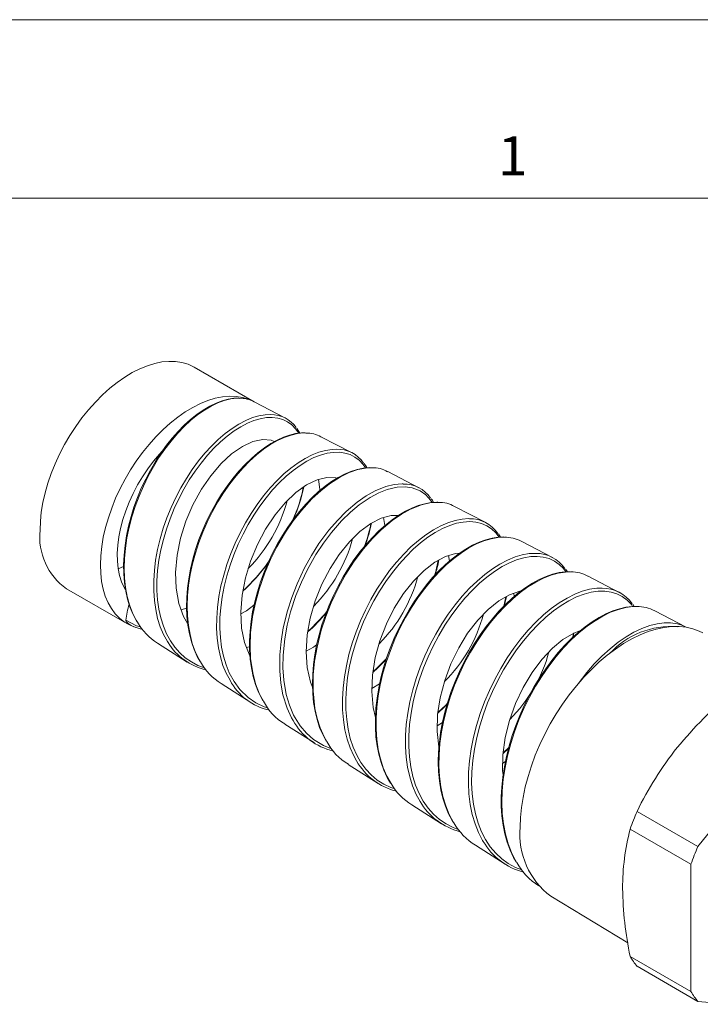
# Model space of a CAD drawing. Units: inches. Extents: x 0 to 22, y 0 to 17.
# Drawn here: x 16.8 to 19.7, y 12.9 to 17 of the extents above; entities that cross this region are included whole.
import ezdxf

# ---------------------------------------------------------------- set-up
doc = ezdxf.new("R2010")
doc.units = ezdxf.units.IN
doc.header["$MEASUREMENT"] = 0
doc.layers.add('VIEW_PV', color=7, linetype='Continuous', lineweight=0)
doc.styles.add('SLDTEXTSTYLE0', font='TXT', dxfattribs={"width": 0.75})

msp = doc.modelspace()

# ---------------------------------------------------------------- linework, layer by layer
at = {"color": 7, "linetype": 'Continuous', "lineweight": 15}
for p, q in [((17.7902, 15.3935), (17.539, 15.5385)), ((17.922, 15.3248), (17.7907, 15.3932)), ((18.2029, 15.1782), (18.0716, 15.2467)), ((18.4837, 15.0317), (18.3524, 15.1002)), ((18.7646, 14.8852), (18.6333, 14.9537)), ((18.8271, 14.8246), (18.8182, 14.8382)), ((19.0455, 14.7387), (18.9141, 14.8073)), ((18.6127, 14.7238), (18.6085, 14.7476)), ((19.3264, 14.5922), (19.195, 14.6608)), ((17.0015, 14.6073), (17.2555, 14.4607)), ((18.8404, 14.5337), (18.8496, 14.5737)), ((18.8848, 14.575), (18.8822, 14.5881)), ((19.3893, 14.5329), (19.3832, 14.5424)), ((17.5065, 14.5256), (17.4832, 14.5192)), ((19.6073, 14.4457), (19.4758, 14.5143)), ((17.2855, 14.4475), (17.2951, 14.444)), ((19.1567, 14.4263), (19.1561, 14.4289)), ((17.3847, 14.3784), (17.5096, 14.2989)), ((17.652, 14.2084), (17.777, 14.129)), ((18.036, 14.2028), (18.0327, 14.2024)), ((18.2855, 14.1879), (18.3186, 14.2077)), ((17.9193, 14.0385), (18.0443, 13.959)), ((18.5611, 14.0313), (18.5828, 14.0448)), ((19.6569, 13.5238), (20.0585, 14.0233)), ((18.8375, 13.9147), (18.8605, 13.9358)), ((18.8362, 13.8743), (18.8477, 13.8816)), ((18.1866, 13.8685), (18.3117, 13.789)), ((18.4539, 13.6986), (18.579, 13.619)), ((19.4012, 13.6714), (19.6569, 13.5238)), ((19.3722, 13.5965), (19.6279, 13.4489)), ((18.7212, 13.5286), (18.8464, 13.449)), ((19.6279, 12.9135), (19.6279, 13.4489)), ((19.0383, 13.3142), (19.3617, 13.1182)), ((19.3722, 13.0611), (19.6279, 12.9135)), ((19.4012, 13.0198), (19.6569, 12.8722)), ((19.7921, 12.8601), (19.6569, 12.8722))]:
    msp.add_line(p, q, dxfattribs=at)
at = {"color": 7, "linetype": 'Continuous', "lineweight": 15, "flags": 128}
for points in [[(16.8901, 14.8534), (16.8915, 14.8909), (16.8955, 14.9297), (16.9021, 14.9695), (16.9113, 15.01), (16.923, 15.051), (16.9372, 15.0921), (16.9537, 15.133), (16.9724, 15.1736), (16.9932, 15.2134), (17.0159, 15.2523), (17.0405, 15.2899), (17.0666, 15.3259), (17.0942, 15.3602), (17.123, 15.3925), (17.1528, 15.4225), (17.1835, 15.4501), (17.2147, 15.4751), (17.2464, 15.4972), (17.2782, 15.5163), (17.31, 15.5324), (17.3415, 15.5452), (17.3725, 15.5547), (17.4028, 15.5608), (17.4321, 15.5635), (17.4603, 15.5628), (17.4872, 15.5586), (17.5126, 15.551), (17.5362, 15.54), (17.539, 15.5385)], [(17.2931, 14.4443), (17.2687, 14.4538), (17.2461, 14.4665), (17.2254, 14.4825), (17.2068, 14.5015), (17.1904, 14.5236), (17.1764, 14.5484), (17.1648, 14.5759), (17.1557, 14.6059), (17.1492, 14.6381), (17.1454, 14.6723), (17.1441, 14.7083), (17.1456, 14.7458), (17.1497, 14.7846), (17.1564, 14.8244), (17.1657, 14.8648), (17.1775, 14.9058), (17.1917, 14.9468), (17.2082, 14.9877), (17.227, 15.0282), (17.2478, 15.068), (17.2706, 15.1068), (17.2952, 15.1443), (17.3213, 15.1803), (17.3489, 15.2145), (17.3777, 15.2467), (17.4075, 15.2766), (17.4382, 15.3041), (17.4694, 15.329), (17.5011, 15.351), (17.5329, 15.3701), (17.5646, 15.386), (17.596, 15.3988), (17.627, 15.4082), (17.6572, 15.4142), (17.6865, 15.4169), (17.7147, 15.4161), (17.7415, 15.4119), (17.7668, 15.4043), (17.7905, 15.3933), (17.793, 15.3918)], [(17.7251, 15.4089), (17.7056, 15.4082), (17.6817, 15.4045), (17.6566, 15.3976), (17.6306, 15.3876), (17.6039, 15.3746), (17.5769, 15.3587), (17.5498, 15.34), (17.523, 15.3186), (17.4968, 15.2949), (17.4713, 15.269), (17.4466, 15.241), (17.4223, 15.2105), (17.3987, 15.1777), (17.3761, 15.143), (17.3546, 15.1065), (17.3346, 15.0687), (17.3162, 15.0299), (17.2998, 14.9906), (17.2853, 14.951), (17.273, 14.9112), (17.2625, 14.871), (17.254, 14.8303), (17.2477, 14.7895), (17.2435, 14.7491), (17.2417, 14.7093), (17.2423, 14.6705), (17.2453, 14.6331), (17.2507, 14.5974), (17.2584, 14.5638), (17.2684, 14.5317), (17.2809, 14.5013), (17.2957, 14.473), (17.2985, 14.4686)], [(17.7281, 15.4079), (17.7176, 15.4082), (17.6921, 15.4052), (17.6652, 15.3987), (17.6381, 15.3888), (17.6102, 15.3755), (17.5817, 15.3587), (17.5527, 15.3384), (17.5245, 15.3155), (17.4963, 15.2894), (17.4684, 15.2603), (17.4411, 15.2284), (17.4153, 15.1947), (17.3904, 15.1587), (17.3668, 15.1204), (17.3446, 15.0801), (17.3247, 15.0393), (17.3065, 14.997), (17.2903, 14.9536), (17.2762, 14.9094), (17.2648, 14.8658), (17.2557, 14.822), (17.2492, 14.7782), (17.2453, 14.7347), (17.2442, 14.6931), (17.2458, 14.6524), (17.2501, 14.6129), (17.2573, 14.575), (17.2671, 14.5398), (17.2795, 14.5067), (17.2947, 14.4758), (17.3004, 14.4668)], [(17.4285, 14.3816), (17.4261, 14.3849), (17.4098, 14.4147), (17.396, 14.4474), (17.3848, 14.4827), (17.3766, 14.5194), (17.371, 14.5583), (17.3683, 14.5991), (17.3683, 14.6416), (17.371, 14.6843), (17.3765, 14.728), (17.3846, 14.7725), (17.3954, 14.8176), (17.4084, 14.8615), (17.4238, 14.9053), (17.4414, 14.9487), (17.4613, 14.9915), (17.4826, 15.0319), (17.5057, 15.0711), (17.5304, 15.1087), (17.5567, 15.1445), (17.5834, 15.1771), (17.6111, 15.2075), (17.6397, 15.2353), (17.6689, 15.2603), (17.6976, 15.2816), (17.7264, 15.2999), (17.7551, 15.315), (17.7835, 15.3267), (17.8104, 15.3346), (17.8366, 15.3391), (17.8613, 15.34)], [(17.978, 15.2611), (17.9647, 15.2801), (17.9491, 15.296), (17.9314, 15.3089), (17.9116, 15.3185), (17.8899, 15.3248), (17.867, 15.3274), (17.8425, 15.3267), (17.8167, 15.3224), (17.7897, 15.3145), (17.7625, 15.3034), (17.7346, 15.2888), (17.7061, 15.2708), (17.6774, 15.2494), (17.6493, 15.2254), (17.6215, 15.1984), (17.594, 15.1684), (17.5672, 15.1357), (17.542, 15.1013), (17.5178, 15.0647), (17.4949, 15.0259), (17.4735, 14.9853), (17.4544, 14.9442), (17.4371, 14.9018), (17.4218, 14.8584), (17.4088, 14.8142), (17.3983, 14.7708), (17.3903, 14.7273), (17.3849, 14.6839), (17.3821, 14.641), (17.382, 14.6), (17.3846, 14.5601), (17.39, 14.5214), (17.3982, 14.4844), (17.409, 14.4503), (17.4224, 14.4182), (17.4385, 14.3885), (17.4573, 14.3614), (17.478, 14.3378), (17.5012, 14.3171), (17.5266, 14.2995), (17.5542, 14.2851), (17.5819, 14.2749)], [(17.983, 15.2617), (17.9723, 15.2794), (17.9697, 15.2827)], [(18.0055, 15.2624), (17.9897, 15.2625), (17.965, 15.2596), (17.9396, 15.2536), (17.9137, 15.2446), (17.8876, 15.2326), (17.8609, 15.2177), (17.8338, 15.1998), (17.8065, 15.179), (17.7793, 15.1555), (17.7524, 15.1295), (17.7262, 15.1012), (17.7009, 15.0709), (17.6767, 15.0388), (17.6539, 15.0052), (17.6321, 14.9699), (17.6115, 14.9328), (17.5923, 14.8942), (17.5746, 14.8545), (17.5587, 14.8139), (17.5447, 14.7727), (17.5327, 14.7314), (17.523, 14.6902), (17.5154, 14.6495), (17.5101, 14.6092), (17.5071, 14.5692), (17.5063, 14.5298), (17.5079, 14.4914), (17.5119, 14.4541), (17.5183, 14.4183), (17.5271, 14.3842), (17.5383, 14.3521), (17.5517, 14.3222), (17.5634, 14.3015)], [(18.0086, 15.2619), (17.9986, 15.2623), (17.9728, 15.2598), (17.9458, 15.2536), (17.9176, 15.2438), (17.8885, 15.2303), (17.8596, 15.2137), (17.8303, 15.1937), (17.8008, 15.1702), (17.7714, 15.1435), (17.7431, 15.1145), (17.7153, 15.0826), (17.6882, 15.0479), (17.6622, 15.0107), (17.6381, 14.9722), (17.6154, 14.9318), (17.5943, 14.8896), (17.5751, 14.8458), (17.5584, 14.8021), (17.5438, 14.7575), (17.5316, 14.7123), (17.5218, 14.6667), (17.5149, 14.6225), (17.5105, 14.5785), (17.5089, 14.5352), (17.5102, 14.4928), (17.5142, 14.4528), (17.521, 14.4143), (17.5307, 14.3776), (17.5433, 14.3429), (17.5583, 14.3115), (17.5654, 14.2998)], [(17.5111, 14.4614), (17.4935, 14.4907), (17.4736, 14.5459), (17.4621, 14.6095), (17.4598, 14.6763), (17.4663, 14.7483), (17.481, 14.8195), (17.5039, 14.8921), (17.533, 14.9601), (17.5688, 15.0254), (17.6082, 15.0828), (17.6519, 15.1339), (17.6961, 15.1746), (17.7419, 15.206), (17.7851, 15.2258), (17.8267, 15.2346), (17.863, 15.2317), (17.8756, 15.2259)], [(17.6894, 14.2226), (17.673, 14.2518), (17.6595, 14.285), (17.6486, 14.3209), (17.6405, 14.3593), (17.6352, 14.3999), (17.6328, 14.4412), (17.6333, 14.4842), (17.6366, 14.5286), (17.6427, 14.5741), (17.6513, 14.619), (17.6626, 14.6644), (17.6765, 14.71), (17.6928, 14.7555), (17.711, 14.7991), (17.7314, 14.842), (17.7538, 14.8839), (17.7781, 14.9244), (17.8034, 14.962), (17.8301, 14.9978), (17.858, 15.0314), (17.8871, 15.0626), (17.9161, 15.0902), (17.9457, 15.115), (17.9756, 15.1369), (18.0056, 15.1554), (18.0346, 15.1702), (18.0633, 15.1815), (18.0913, 15.1893), (18.1185, 15.1935), (18.1365, 15.1938)], [(17.2488, 14.6045), (17.2441, 14.6128), (17.2332, 14.637), (17.2248, 14.6636), (17.2189, 14.6925), (17.2156, 14.7233), (17.2149, 14.7559), (17.2169, 14.79), (17.2215, 14.8252), (17.2287, 14.8613), (17.2384, 14.8979), (17.2505, 14.9348), (17.265, 14.9716), (17.2817, 15.008), (17.3004, 15.0437), (17.3211, 15.0784), (17.3435, 15.1118), (17.3674, 15.1437), (17.3927, 15.1736), (17.4028, 15.1847)], [(18.2589, 15.1153), (18.2487, 15.1303), (18.2327, 15.1473), (18.2144, 15.1611), (18.1945, 15.1712), (18.1726, 15.178), (18.149, 15.1813), (18.1236, 15.1809), (18.0975, 15.177), (18.0703, 15.1696), (18.042, 15.1585), (18.0129, 15.1437), (17.984, 15.1259), (17.9549, 15.1048), (17.9256, 15.0803), (17.8965, 15.0526), (17.8686, 15.0226), (17.8413, 14.9899), (17.8148, 14.9545), (17.7895, 14.9167), (17.7661, 14.8778), (17.7442, 14.8369), (17.7239, 14.7944), (17.7056, 14.7506), (17.6898, 14.7068), (17.6763, 14.6623), (17.665, 14.6172), (17.6563, 14.572), (17.6504, 14.5282), (17.6471, 14.4847), (17.6466, 14.442), (17.6489, 14.4004), (17.6539, 14.3614), (17.6617, 14.3241), (17.6725, 14.288), (17.6861, 14.2544), (17.7063, 14.217), (17.7307, 14.1837), (17.7653, 14.1496), (17.7973, 14.1275), (17.8327, 14.1105), (17.8484, 14.106)], [(18.2838, 15.1163), (18.2745, 15.1167), (18.2496, 15.1145), (18.2237, 15.1092), (18.1973, 15.1009), (18.1705, 15.0896), (18.1436, 15.0755), (18.1166, 15.0586), (18.0893, 15.0387), (18.0618, 15.0159), (18.0345, 14.9905), (18.0075, 14.9626), (17.9812, 14.9325), (17.956, 14.9005), (17.932, 14.8668), (17.9095, 14.8318), (17.8883, 14.7955), (17.8684, 14.7576), (17.8499, 14.718), (17.8329, 14.6773), (17.8176, 14.6358), (17.8043, 14.5938), (17.7931, 14.5518), (17.7842, 14.5102), (17.7776, 14.4694), (17.7734, 14.4292), (17.7713, 14.3895), (17.7716, 14.3502), (17.7742, 14.3117), (17.7792, 14.2743), (17.7866, 14.2386), (17.7963, 14.2047), (17.8084, 14.1731), (17.8226, 14.144), (17.8275, 14.1362)], [(18.2869, 15.1157), (18.268, 15.1159), (18.2263, 15.1084), (18.1907, 15.0961), (18.1537, 15.0781), (18.1079, 15.0489), (18.0706, 15.0194), (18.0334, 14.9848), (17.9894, 14.9366), (17.9553, 14.893), (17.9227, 14.8454), (17.8862, 14.7834), (17.8595, 14.7303), (17.8357, 14.6747), (17.8115, 14.6055), (17.7959, 14.5486), (17.7843, 14.4912), (17.7758, 14.4223), (17.7736, 14.3678), (17.7759, 14.3147), (17.7848, 14.2536), (17.7969, 14.2074), (17.8134, 14.1644), (17.8299, 14.1348)], [(18.2647, 15.1158), (18.2626, 15.1198), (18.2531, 15.1339)], [(17.7734, 14.3227), (17.772, 14.3249), (17.7505, 14.3807), (17.7382, 14.4418), (17.7347, 14.51), (17.74, 14.5797), (17.7541, 14.6529), (17.7755, 14.7237), (17.8046, 14.794), (17.8388, 14.8582), (17.8788, 14.9181), (17.921, 14.9687), (17.9664, 15.0118), (18.0109, 15.0436), (18.0556, 15.0654), (18.0964, 15.0753), (18.1344, 15.0737), (18.1383, 15.0721)], [(17.9554, 14.0532), (17.9483, 14.0645), (17.9293, 14.1057), (17.912, 14.1613), (17.9028, 14.2101), (17.8981, 14.2624), (17.8985, 14.3293), (17.9037, 14.3853), (17.9132, 14.443), (17.9305, 14.5139), (17.9489, 14.571), (17.9711, 14.6279), (18.0027, 14.695), (18.0316, 14.747), (18.0634, 14.7969), (18.1051, 14.853), (18.1407, 14.8944), (18.1779, 14.9319), (18.2242, 14.9711), (18.2619, 14.9974), (18.2997, 15.0186), (18.3447, 15.0368), (18.3798, 15.0453), (18.4134, 15.0482), (18.4168, 15.0478)], [(18.5391, 14.9699), (18.5327, 14.9804), (18.5125, 15.0019), (18.4886, 15.0185), (18.4554, 15.0312), (18.4255, 15.0354), (18.3929, 15.034), (18.3508, 15.0245), (18.3151, 15.0107), (18.278, 14.9911), (18.2324, 14.9601), (18.1955, 14.9293), (18.1587, 14.8935), (18.1154, 14.844), (18.082, 14.7996), (18.0502, 14.7513), (18.0148, 14.6886), (17.9892, 14.6351), (17.9666, 14.5794), (17.9438, 14.5103), (17.9295, 14.4536), (17.9191, 14.3966), (17.9122, 14.3284), (17.9114, 14.2747), (17.915, 14.2226), (17.9255, 14.1628), (17.9388, 14.1178), (17.9566, 14.0762), (17.9838, 14.0313), (18.0103, 14), (18.0408, 13.9733), (18.0824, 13.9481), (18.1163, 13.9349)], [(18.0664, 15.0197), (18.0668, 15.0261), (18.0616, 15.0668)], [(18.5628, 14.9708), (18.5586, 14.9711), (18.5337, 14.9696), (18.5079, 14.965), (18.4812, 14.9574), (18.454, 14.9467), (18.4266, 14.9331), (18.3989, 14.9166), (18.371, 14.8973), (18.3431, 14.8752), (18.3153, 14.8504), (18.288, 14.8232), (18.2613, 14.7937), (18.2355, 14.7621), (18.2106, 14.7286), (18.1871, 14.6936), (18.1648, 14.657), (18.1438, 14.6188), (18.1243, 14.5793), (18.1063, 14.5387), (18.0902, 14.4973), (18.0759, 14.4554), (18.0637, 14.4131), (18.0536, 14.3709), (18.0458, 14.3292), (18.0403, 14.2883), (18.0369, 14.2474), (18.0359, 14.2071), (18.0372, 14.1675), (18.0409, 14.1291), (18.0469, 14.0923), (18.0553, 14.0573), (18.0661, 14.0245), (18.079, 13.9942), (18.0937, 13.9669)], [(18.5659, 14.9702), (18.5635, 14.9705), (18.5298, 14.968), (18.4939, 14.9596), (18.4484, 14.9415), (18.4104, 14.9205), (18.3717, 14.894), (18.3248, 14.8546), (18.2875, 14.8173), (18.2509, 14.7752), (18.2086, 14.7187), (18.1765, 14.6689), (18.1467, 14.6158), (18.1145, 14.5481), (18.092, 14.4912), (18.0729, 14.4328), (18.0551, 14.3611), (18.0452, 14.3033), (18.0396, 14.2459), (18.0389, 14.1782), (18.0466, 14.1041), (18.0557, 14.062), (18.0683, 14.0223), (18.0847, 13.9846), (18.0958, 13.9653)], [(18.5457, 14.9703), (18.5403, 14.9798), (18.5355, 14.9861)], [(18.0363, 14.1937), (18.028, 14.214), (18.0143, 14.2761), (18.0098, 14.3418), (18.0142, 14.4132), (18.0268, 14.4843), (18.0479, 14.5572), (18.0755, 14.626), (18.11, 14.6926), (18.1483, 14.7516), (18.1914, 14.8048), (18.2353, 14.8478), (18.2812, 14.8819), (18.3248, 14.9043), (18.3672, 14.9159), (18.3977, 14.9158)], [(18.3399, 14.8724), (18.34, 14.8734), (18.3349, 14.9071)], [(18.2218, 13.8835), (18.2094, 13.905), (18.1944, 13.9387), (18.1821, 13.9753), (18.1727, 14.0146), (18.1662, 14.0563), (18.1628, 14.0989), (18.1624, 14.1433), (18.1649, 14.1893), (18.1704, 14.2367), (18.1786, 14.2835), (18.1896, 14.3309), (18.2033, 14.3787), (18.2197, 14.4265), (18.2381, 14.4724), (18.2588, 14.5177), (18.2818, 14.5621), (18.3068, 14.6051), (18.3329, 14.6452), (18.3605, 14.6835), (18.3897, 14.7196), (18.42, 14.7533), (18.4503, 14.7833), (18.4813, 14.8104), (18.5129, 14.8345), (18.5446, 14.8552), (18.5754, 14.8719), (18.6058, 14.8851), (18.6357, 14.8947), (18.6649, 14.9004), (18.6921, 14.9022), (18.6959, 14.9019)], [(18.8209, 14.8244), (18.8068, 14.8425), (18.789, 14.8592), (18.7688, 14.8724), (18.7469, 14.8817), (18.7231, 14.8875), (18.6975, 14.8896), (18.6702, 14.8879), (18.6422, 14.8825), (18.6131, 14.8733), (18.5829, 14.8604), (18.5521, 14.8436), (18.5216, 14.8237), (18.4908, 14.8004), (18.4601, 14.7736), (18.4296, 14.7434), (18.4004, 14.7111), (18.372, 14.6759), (18.3445, 14.638), (18.3183, 14.5976), (18.2942, 14.5562), (18.2717, 14.513), (18.2511, 14.468), (18.2326, 14.4218), (18.2168, 14.3758), (18.2033, 14.3291), (18.1923, 14.282), (18.184, 14.2348), (18.1787, 14.1892), (18.1762, 14.1441), (18.1765, 14.1), (18.1799, 14.057), (18.1861, 14.0167), (18.1952, 13.9782), (18.2073, 13.9418), (18.2224, 13.9077), (18.2399, 13.8771), (18.2601, 13.8493), (18.283, 13.8245), (18.3086, 13.803), (18.3358, 13.7854), (18.3652, 13.7712), (18.3824, 13.7655)], [(18.8408, 14.825), (18.8167, 14.8242), (18.7911, 14.8203), (18.7648, 14.8133), (18.7376, 14.8033), (18.7097, 14.7902), (18.6812, 14.7741), (18.6525, 14.7551), (18.6239, 14.7334), (18.5956, 14.7092), (18.5679, 14.6826), (18.5411, 14.654), (18.5152, 14.6233), (18.4899, 14.5904), (18.4654, 14.5554), (18.442, 14.5184), (18.4198, 14.4798), (18.3991, 14.44), (18.3801, 14.3993), (18.363, 14.358), (18.348, 14.3166), (18.335, 14.2749), (18.3239, 14.2327), (18.3148, 14.1901), (18.3078, 14.1475), (18.3031, 14.1052), (18.3007, 14.0637), (18.3007, 14.0233), (18.3031, 13.9843), (18.3079, 13.9471), (18.315, 13.9116), (18.3246, 13.8774), (18.3365, 13.8449), (18.3507, 13.8143), (18.3648, 13.7901)], [(18.8433, 14.8245), (18.8159, 14.8231), (18.7869, 14.8178), (18.7567, 14.8086), (18.7254, 14.7955), (18.6943, 14.779), (18.6627, 14.7588), (18.6308, 14.735), (18.5986, 14.7073), (18.5679, 14.6774), (18.5376, 14.6442), (18.508, 14.6081), (18.4792, 14.5688), (18.4527, 14.5285), (18.4275, 14.486), (18.4041, 14.4414), (18.3823, 14.3947), (18.3635, 14.3484), (18.3468, 14.301), (18.3326, 14.2528), (18.3208, 14.2038), (18.3122, 14.1565), (18.3064, 14.1093), (18.3034, 14.0627), (18.3035, 14.0167), (18.3065, 13.9735), (18.3126, 13.9318), (18.3217, 13.8919), (18.334, 13.8538), (18.3488, 13.8195), (18.3664, 13.788)], [(18.3009, 14.0663), (18.2907, 14.1085), (18.285, 14.1756), (18.2882, 14.2446), (18.3002, 14.3177), (18.3198, 14.3887), (18.3473, 14.4598), (18.3801, 14.5252), (18.4191, 14.5867), (18.4606, 14.6394), (18.5056, 14.6847), (18.5502, 14.7191), (18.5953, 14.7436), (18.6369, 14.7562), (18.6551, 14.7568)], [(18.4886, 13.7129), (18.4722, 13.7428), (18.4571, 13.7782), (18.4449, 13.8169), (18.4361, 13.8567), (18.4302, 13.8989), (18.4273, 13.9433), (18.4274, 13.99), (18.4306, 14.0363), (18.4367, 14.0839), (18.4457, 14.1325), (18.4578, 14.1821), (18.4722, 14.23), (18.4891, 14.2778), (18.5087, 14.3253), (18.5309, 14.3724), (18.5544, 14.4166), (18.5798, 14.4594), (18.6072, 14.5007), (18.6365, 14.5402), (18.666, 14.576), (18.6967, 14.6092), (18.7284, 14.6398), (18.761, 14.6676), (18.7927, 14.6911), (18.8246, 14.7112), (18.8566, 14.7279), (18.8884, 14.741), (18.9184, 14.7499), (18.9475, 14.7549), (18.9756, 14.7561), (18.9759, 14.7561)], [(19.1015, 14.6786), (19.0915, 14.6922), (19.0738, 14.7096), (19.0538, 14.7235), (19.0315, 14.734), (19.0068, 14.7408), (18.9812, 14.7435), (18.9539, 14.7426), (18.925, 14.7377), (18.8946, 14.7288), (18.8644, 14.7165), (18.8333, 14.7004), (18.8016, 14.6805), (18.7694, 14.6567), (18.7383, 14.6303), (18.7075, 14.6006), (18.677, 14.5677), (18.647, 14.5314), (18.6191, 14.4937), (18.5924, 14.4536), (18.567, 14.4111), (18.5431, 14.3662), (18.5219, 14.3212), (18.5028, 14.2749), (18.4858, 14.2274), (18.4711, 14.1787), (18.4596, 14.1314), (18.4506, 14.0839), (18.4444, 14.0365), (18.4412, 13.9893), (18.441, 13.9447), (18.4437, 13.9013), (18.4495, 13.8592), (18.4584, 13.8186), (18.47, 13.7815), (18.4845, 13.7468), (18.502, 13.7146), (18.5226, 13.685), (18.5451, 13.6596), (18.5702, 13.6373), (18.598, 13.6184), (18.6283, 13.603), (18.6488, 13.5956)], [(17.2418, 14.7006), (17.2417, 14.7006), (17.2191, 14.691)], [(18.549, 14.6624), (18.5547, 14.6805), (18.5653, 14.7273)], [(19.1199, 14.6789), (19.0994, 14.6785), (19.0733, 14.675), (19.0461, 14.6685), (19.0183, 14.6588), (18.9899, 14.6462), (18.9613, 14.6306), (18.9327, 14.6123), (18.9043, 14.5913), (18.8758, 14.5676), (18.8476, 14.5412), (18.8197, 14.5124), (18.7925, 14.4812), (18.7662, 14.4481), (18.741, 14.4131), (18.7171, 14.3767), (18.6947, 14.339), (18.6738, 14.3), (18.6542, 14.2595), (18.6362, 14.2178), (18.6199, 14.1752), (18.6054, 14.1321), (18.5931, 14.0888), (18.583, 14.0458), (18.5751, 14.0033), (18.5696, 13.9615), (18.5663, 13.9202), (18.5653, 13.8793), (18.5666, 13.8391), (18.5703, 13.7999), (18.5764, 13.7622), (18.5849, 13.7263), (18.5956, 13.6926), (18.6086, 13.6613), (18.6238, 13.6323), (18.6288, 13.6247)], [(19.1229, 14.6782), (19.0996, 14.6777), (19.0695, 14.673), (19.0392, 14.6645), (19.0079, 14.6521), (18.9756, 14.6357), (18.9424, 14.6153), (18.9102, 14.5919), (18.878, 14.565), (18.8458, 14.5345), (18.8139, 14.5004), (18.7838, 14.4646), (18.7547, 14.4259), (18.7267, 14.3845), (18.7, 14.3403), (18.676, 14.2958), (18.6538, 14.2495), (18.6336, 14.2016), (18.6157, 14.1521), (18.6008, 14.1037), (18.5885, 14.0548), (18.5789, 14.0056), (18.5721, 13.9562), (18.5685, 13.9092), (18.5679, 13.863), (18.5704, 13.8178), (18.5761, 13.7738), (18.5846, 13.7333), (18.5962, 13.6949), (18.611, 13.6586), (18.6289, 13.6249), (18.6305, 13.6226)], [(19.1083, 14.6787), (19.1063, 14.6823), (19.1003, 14.6903)], [(18.5678, 13.9395), (18.5669, 13.9429), (18.5603, 14.0075), (18.5625, 14.0782), (18.5732, 14.149), (18.5924, 14.2222), (18.6183, 14.2917), (18.6514, 14.3595), (18.6887, 14.4201), (18.731, 14.4752), (18.7746, 14.5204), (18.8204, 14.557), (18.8644, 14.5822), (18.9076, 14.5966), (18.9118, 14.5969)], [(18.7544, 13.5447), (18.7518, 13.5487), (18.7339, 13.583), (18.7196, 13.619), (18.708, 13.6581), (18.6995, 13.6998), (18.694, 13.7444), (18.6918, 13.7892), (18.6926, 13.836), (18.6965, 13.8844), (18.7036, 13.9344), (18.7134, 13.9831), (18.726, 14.0326), (18.7415, 14.0823), (18.7599, 14.1323), (18.7801, 14.1797), (18.8027, 14.2264), (18.8276, 14.2721), (18.8548, 14.3165), (18.8827, 14.3575), (18.9122, 14.3964), (18.9432, 14.433), (18.9756, 14.4673), (19.0076, 14.4973), (19.0402, 14.5243), (19.0733, 14.548), (19.1069, 14.5684), (19.1389, 14.5844), (19.1706, 14.5966), (19.2017, 14.6051), (19.2321, 14.6095), (19.254, 14.6098)], [(19.3825, 14.5329), (19.3771, 14.5406), (19.3591, 14.5594), (19.3385, 14.5748), (19.3163, 14.586), (19.292, 14.5935), (19.2656, 14.5973), (19.2371, 14.597), (19.2082, 14.5929), (19.178, 14.5848), (19.1466, 14.5728), (19.1141, 14.5567), (19.0822, 14.5373), (19.0499, 14.5144), (19.0175, 14.4877), (18.9849, 14.4572), (18.954, 14.4246), (18.9238, 14.389), (18.8944, 14.3504), (18.8661, 14.3088), (18.8401, 14.2664), (18.8158, 14.222), (18.7933, 14.1755), (18.7727, 14.1273), (18.7552, 14.0798), (18.7399, 14.0311), (18.7272, 13.982), (18.7172, 13.9322), (18.7104, 13.8847), (18.7065, 13.8372), (18.7055, 13.7906), (18.7077, 13.7448), (18.7128, 13.7023), (18.7211, 13.6613), (18.7324, 13.6223), (18.747, 13.5855), (18.7639, 13.5527), (18.7839, 13.5225), (18.8067, 13.4953), (18.8325, 13.4714), (18.8597, 13.4518), (18.8896, 13.4356), (18.9167, 13.4251)], [(18.8426, 14.5361), (18.8453, 14.5458), (18.8515, 14.5748)], [(17.7352, 14.5016), (17.7586, 14.5147), (17.7901, 14.5378)], [(19.3971, 14.533), (19.3804, 14.5329), (19.3542, 14.5297), (19.327, 14.5235), (19.299, 14.5142), (19.2704, 14.502), (19.2414, 14.4867), (19.2122, 14.4686), (19.183, 14.4476), (19.1539, 14.424), (19.1254, 14.3981), (19.0975, 14.3698), (19.07, 14.3391), (19.0432, 14.3062), (19.0173, 14.2713), (18.9925, 14.2346), (18.969, 14.1963), (18.947, 14.1568), (18.9267, 14.1163), (18.9083, 14.0751), (18.8914, 14.0329), (18.8763, 13.9899), (18.8631, 13.9462), (18.852, 13.9023), (18.843, 13.8586), (18.8363, 13.8154), (18.8319, 13.7731), (18.83, 13.7319), (18.8303, 13.6918), (18.8331, 13.6524), (18.8382, 13.614), (18.8457, 13.5769), (18.8555, 13.5415), (18.8677, 13.5082), (18.8821, 13.4773), (18.8929, 13.4589)], [(19.4001, 14.5321), (19.3839, 14.5322), (19.3539, 14.5283), (19.3226, 14.5204), (19.2898, 14.5082), (19.2575, 14.4926), (19.2243, 14.473), (19.1907, 14.4495), (19.1568, 14.4221), (19.1244, 14.3922), (19.0922, 14.3588), (19.0607, 14.3221), (19.0299, 14.2822), (19.0015, 14.2412), (18.9743, 14.1975), (18.9488, 14.1516), (18.925, 14.1034), (18.9043, 14.0557), (18.8857, 14.0064), (18.8696, 13.9562), (18.8561, 13.905), (18.8458, 13.8557), (18.8383, 13.8062), (18.8338, 13.7571), (18.8325, 13.7085), (18.8343, 13.663), (18.8392, 13.6187), (18.8474, 13.5761), (18.8588, 13.5354), (18.8729, 13.4986), (18.8902, 13.4642), (18.8948, 13.457)], [(17.2854, 14.4472), (17.2822, 14.4484), (17.2686, 14.4555), (17.2603, 14.4616), (17.2554, 14.4662), (17.2528, 14.4695), (17.2508, 14.4737), (17.2508, 14.4748)], [(17.2508, 14.4748), (17.2964, 14.4512), (17.3132, 14.4467)], [(18.9098, 13.6045), (18.9112, 13.6453), (18.9151, 13.6873), (18.9217, 13.7303), (18.9309, 13.7742), (18.9426, 13.8186), (18.9568, 13.8632), (18.9733, 13.9079), (18.9921, 13.9523), (19.0131, 13.9962), (19.0362, 14.0394), (19.0611, 14.0815), (19.0878, 14.1224), (19.1161, 14.1617), (19.1459, 14.1993), (19.1769, 14.235), (19.209, 14.2685), (19.242, 14.2996), (19.2758, 14.3282), (19.31, 14.354), (19.3445, 14.377), (19.3791, 14.397), (19.4136, 14.4139), (19.4479, 14.4275), (19.4816, 14.4379), (19.5146, 14.4449), (19.5467, 14.4485), (19.5777, 14.4486), (19.6075, 14.4454), (19.6358, 14.4387), (19.6625, 14.4287), (19.6774, 14.4213)], [(19.1538, 14.2078), (19.19, 14.255), (19.2212, 14.291), (19.2536, 14.3243), (19.2874, 14.3551), (19.3217, 14.3825), (19.3549, 14.4055), (19.3882, 14.4249), (19.4218, 14.4408), (19.4549, 14.4528), (19.4858, 14.4603), (19.5158, 14.4639), (19.5316, 14.4637)], [(17.2951, 14.444), (17.3069, 14.4398), (17.3215, 14.4364)], [(18.8377, 13.8248), (18.8357, 13.8415), (18.8368, 13.9097), (18.8467, 13.9825), (18.8645, 14.0536), (18.8903, 14.1254), (18.9217, 14.1919), (18.9595, 14.2549), (19.0003, 14.3095), (19.0449, 14.3571), (19.0894, 14.3939), (19.1348, 14.4211), (19.1629, 14.4313)], [(19.1298, 14.4021), (19.1306, 14.4053), (19.1333, 14.4202)], [(19.1318, 14.4039), (19.1338, 14.4126), (19.1354, 14.4213)], [(18.01, 14.3446), (18.0398, 14.3619), (18.054, 14.3726)], [(17.7715, 14.3637), (17.7635, 14.3613), (17.7582, 14.3607)], [(18.2904, 14.2584), (18.307, 14.2731), (18.3474, 14.3147), (18.3474, 14.3146)], [(18.5635, 14.0848), (18.5905, 14.11), (18.6027, 14.1226)], [(18.5639, 14.0876), (18.5969, 14.1185), (18.6036, 14.1258)], [(18.8378, 13.9171), (18.8408, 13.9197), (18.8614, 13.9394)]]:
    msp.add_lwpolyline(points, dxfattribs=at)
at = {"color": 7, "linetype": 'Continuous', "lineweight": 15}
for centre, radius, start, end in [((17.7339, 15.2927), 0.1154, 60.5173, 92.8614), ((17.8615, 15.2108), 0.1293, 34.9931, 90.106), ((18.0125, 15.1419), 0.1201, 60.5963, 91.8366), ((18.1411, 15.0614), 0.1325, 34.2477, 91.9866), ((18.2922, 14.9992), 0.1166, 59.2041, 92.6257), ((17.4028, 15.1494), 0.6058, 335.3995, 349.0285), ((17.3843, 15.1571), 0.627, 335.9479, 348.8068), ((18.4211, 14.913), 0.1348, 33.8678, 91.8465), ((17.3106, 15.1438), 0.641, 315.2974, 344.8959), ((18.5709, 14.8468), 0.1235, 59.7641, 92.3489), ((17.7002, 14.992), 0.5919, 339.6477, 349.3055), ((17.6758, 15.0021), 0.6196, 339.9092, 348.9391), ((18.6972, 14.7575), 0.1445, 34.9091, 90.5356), ((17.157, 14.8259), 0.2683, 174.1153, 234.5725), ((18.8433, 14.6725), 0.152, 62.2678, 89.9867), ((17.5912, 14.9828), 0.6352, 315.1378, 344.9292), ((18.9759, 14.6074), 0.1487, 34.8673, 89.9953), ((17.1965, 15.1898), 0.8067, 312.6778, 323.9303), ((17.2227, 15.1703), 0.7731, 312.3838, 324.272), ((18.1185, 14.8079), 0.456, 341.7488, 349.9709), ((17.8685, 14.8233), 0.6329, 315.0152, 344.9195), ((19.1261, 14.538), 0.1402, 60.7193, 91.3107), ((19.2563, 14.4594), 0.1505, 34.337, 90.8806), ((17.7952, 14.3969), 0.5499, 164.6148, 171.8586), ((19.4054, 14.3894), 0.1428, 60.5928, 92.1396), ((17.5354, 14.9615), 0.7201, 311.9116, 320.8744), ((17.5265, 14.9751), 0.7344, 311.8925, 320.7667), ((18.1439, 14.6653), 0.6332, 314.9151, 344.8942), ((17.5075, 14.5806), 0.2363, 208.7853, 238.7241), ((19.5365, 14.3204), 0.1434, 60.523, 91.9703), ((19.5436, 14.0984), 0.3499, 85.4387, 137.4275), ((17.6434, 14.5119), 0.2513, 211.2348, 257.3524), ((18.4167, 14.5083), 0.6362, 314.9256, 344.8479), ((17.7772, 14.4148), 0.2409, 208.5065, 238.7626), ((17.8196, 14.7818), 0.7061, 311.7687, 318.272), ((17.906, 14.3358), 0.2444, 207.5797, 258.1062), ((20.8059, 12.9298), 1.5958, 128.9465, 140.7469), ((18.038, 14.241), 0.2337, 207.0345, 239.6317), ((18.1759, 14.1697), 0.2493, 207.8582, 257.7936), ((18.3131, 14.0809), 0.2461, 208.0159, 239.2307), ((20.6808, 13.0525), 1.4214, 141.3891, 154.1897), ((18.4541, 14.0147), 0.2668, 209.4631, 256.0712), ((18.5846, 13.9153), 0.2526, 210.2655, 238.9211), ((18.7239, 13.8496), 0.2722, 210.1601, 255.8268), ((20.4831, 13.2086), 1.1767, 156.839, 160.7496), ((18.8699, 13.7639), 0.278, 210.5553, 237.7165), ((19.2339, 13.5744), 0.3255, 174.6809, 233.0627), ((20.3196, 13.3488), 0.9793, 165.3485, 180.0945), ((18.9928, 13.6823), 0.2752, 209.9921, 255.6304), ((20.7388, 13.0609), 1.1767, 156.839, 160.7496), ((19.1265, 13.5842), 0.2643, 208.7683, 238.549), ((20.7974, 13.3646), 1.4571, 180.6828, 192.0198), ((19.6259, 13.2085), 0.2934, 210.1628, 220.0386), ((19.8816, 13.0609), 0.2934, 210.1628, 220.0386)]:
    msp.add_arc(centre, radius, start, end, dxfattribs=at)
at = {"layer": 'VIEW_PV', "linetype": 'Continuous'}
msp.add_line((0, 17), (22, 17), dxfattribs=at)
at = {"layer": 'VIEW_PV'}
msp.add_line((0.5, 16.25), (21.5, 16.25), dxfattribs=at)

# ---------------------------------------------------------------- texts
at = {"layer": 'VIEW_PV', "insert": (18.8164, 16.5097), "char_height": 0.1641, "attachment_point": 1, "style": 'SLDTEXTSTYLE0'}
msp.add_mtext('1', dxfattribs=at)

doc.saveas('drawing.dxf')
